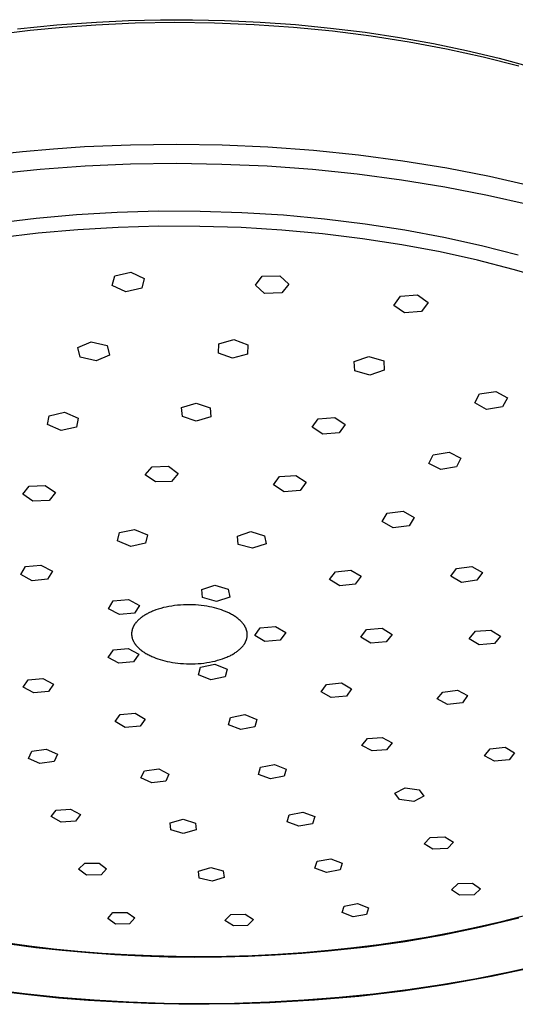
# Model space of a CAD drawing. Units: millimetres. Extents: x -277 to 277, y -201 to 201.
# Drawn here: x -192 to -129, y -201 to -75 of the extents above; entities that cross this region are included whole.
import ezdxf

# ---------------------------------------------------------------- set-up
doc = ezdxf.new("R2010")
doc.units = ezdxf.units.MM
doc.header["$MEASUREMENT"] = 0
doc.layers.add('Default', color=7, linetype='Continuous', true_color=0x000000)

msp = doc.modelspace()

# ---------------------------------------------------------------- linework, layer by layer
at = {"layer": 'Default', "color": 7, "true_color": 0xffffff}
for p, q in [((-192.61, -76.25), (-187.56, -75.73)), ((-187.56, -75.73), (-182.5, -75.39)), ((-186.8, -76.04), (-182.57, -75.73)), ((-182.57, -75.73), (-177.51, -75.51)), ((-182.5, -75.39), (-178.39, -75.2)), ((-178.39, -75.2), (-174.28, -75.1)), ((-177.51, -75.51), (-172.43, -75.42)), ((-174.28, -75.1), (-170.17, -75.09)), ((-172.43, -75.42), (-167.35, -75.48)), ((-170.17, -75.09), (-166.06, -75.18)), ((-167.35, -75.48), (-162.28, -75.69)), ((-166.06, -75.18), (-161.52, -75.39)), ((-162.28, -75.69), (-157.24, -76.04)), ((-161.52, -75.39), (-156.99, -75.72)), ((-156.99, -75.72), (-152.51, -76.16)), ((-195.14, -76.94), (-190.99, -76.44)), ((-190.99, -76.44), (-186.8, -76.04)), ((-157.24, -76.04), (-152.23, -76.53)), ((-152.51, -76.16), (-148.04, -76.71)), ((-152.23, -76.53), (-147.28, -77.15)), ((-148.04, -76.71), (-143.66, -77.38)), ((-147.28, -77.15), (-142.41, -77.92)), ((-143.66, -77.38), (-139.3, -78.16)), ((-142.41, -77.92), (-137.61, -78.82)), ((-139.3, -78.16), (-135.07, -79.04)), ((-137.61, -78.82), (-132.92, -79.86)), ((-135.07, -79.04), (-130.87, -80.04)), ((-132.92, -79.86), (-128.34, -81.02)), ((-130.87, -80.04), (-126.83, -81.12)), ((-196.85, -92.53), (-191.97, -91.99)), ((-191.97, -91.99), (-187.99, -91.64)), ((-187.99, -91.64), (-184, -91.37)), ((-184, -91.37), (-178.13, -91.12)), ((-178.13, -91.12), (-172.25, -91.04)), ((-172.25, -91.04), (-166.37, -91.13)), ((-166.37, -91.13), (-160.51, -91.39)), ((-160.51, -91.39), (-154.69, -91.81)), ((-154.69, -91.81), (-148.92, -92.41)), ((-148.92, -92.41), (-143.22, -93.17)), ((-143.22, -93.17), (-137.6, -94.09)), ((-189.71, -94.29), (-195.42, -94.87)), ((-183.94, -93.88), (-189.71, -94.29)), ((-178.12, -93.63), (-183.94, -93.88)), ((-172.28, -93.55), (-178.12, -93.63)), ((-166.43, -93.64), (-172.28, -93.55)), ((-160.6, -93.89), (-166.43, -93.64)), ((-154.8, -94.32), (-160.6, -93.89)), ((-149.06, -94.91), (-154.8, -94.32)), ((-137.6, -94.09), (-132.1, -95.17)), ((-143.4, -95.66), (-149.06, -94.91)), ((-137.83, -96.57), (-143.4, -95.66)), ((-132.1, -95.17), (-126.73, -96.4)), ((-132.37, -97.63), (-137.83, -96.57)), ((-127.05, -98.85), (-132.37, -97.63)), ((-179.82, -99.77), (-174.52, -99.62)), ((-174.52, -99.62), (-169.19, -99.63)), ((-169.19, -99.63), (-163.85, -99.8)), ((-195.24, -101.13), (-190.2, -100.53)), ((-190.2, -100.53), (-185.05, -100.07)), ((-185.05, -100.07), (-179.82, -99.77)), ((-163.85, -99.8), (-158.53, -100.13)), ((-158.53, -100.13), (-153.26, -100.62)), ((-153.26, -100.62), (-148.06, -101.26)), ((-184.86, -102.02), (-189.94, -102.47)), ((-179.7, -101.73), (-184.86, -102.02)), ((-174.48, -101.58), (-179.7, -101.73)), ((-169.22, -101.59), (-174.48, -101.58)), ((-163.96, -101.75), (-169.22, -101.59)), ((-158.72, -102.08), (-163.96, -101.75)), ((-153.52, -102.55), (-158.72, -102.08)), ((-148.06, -101.26), (-142.95, -102.05)), ((-142.95, -102.05), (-137.97, -102.98)), ((-189.94, -102.47), (-194.91, -103.06)), ((-148.39, -103.18), (-153.52, -102.55)), ((-143.36, -103.96), (-148.39, -103.18)), ((-137.97, -102.98), (-133.13, -104.05)), ((-138.45, -104.88), (-143.36, -103.96)), ((-133.13, -104.05), (-128.46, -105.25)), ((-133.67, -105.93), (-138.45, -104.88)), ((-129.06, -107.11), (-133.67, -105.93)), ((-124.63, -108.4), (-129.06, -107.11)), ((-180.48, -109.18), (-180.12, -107.95)), ((-180.12, -107.95), (-178.1, -107.47)), ((-178.1, -107.47), (-176.36, -108.3)), ((-176.36, -108.3), (-176.68, -109.52)), ((-162.11, -109.13), (-161.23, -107.99)), ((-161.23, -107.99), (-159, -107.93)), ((-159, -107.93), (-157.84, -108.99)), ((-178.71, -109.98), (-180.48, -109.18)), ((-176.68, -109.52), (-178.71, -109.98)), ((-160.94, -110.19), (-162.11, -109.13)), ((-157.84, -108.99), (-158.72, -110.12)), ((-158.72, -110.12), (-160.94, -110.19)), ((-144.39, -111.72), (-143.54, -110.56)), ((-143.54, -110.56), (-141.35, -110.38)), ((-141.35, -110.38), (-139.97, -111.36)), ((-143, -112.7), (-144.39, -111.72)), ((-139.97, -111.36), (-140.83, -112.51)), ((-140.83, -112.51), (-143, -112.7)), ((-166.81, -116.64), (-164.86, -116.09)), ((-164.86, -116.09), (-163.09, -116.78)), ((-184.89, -117.13), (-183.17, -116.41)), ((-184.57, -118.35), (-184.89, -117.13)), ((-183.17, -116.41), (-181.11, -116.88)), ((-181.11, -116.88), (-180.8, -118.1)), ((-166.84, -117.85), (-166.81, -116.64)), ((-163.09, -116.78), (-163.11, -117.97)), ((-182.52, -118.82), (-184.57, -118.35)), ((-180.8, -118.1), (-182.52, -118.82)), ((-165.05, -118.51), (-166.84, -117.85)), ((-163.11, -117.97), (-165.05, -118.51)), ((-149.44, -118.91), (-147.58, -118.27)), ((-147.58, -118.27), (-145.65, -118.82)), ((-149.39, -120.12), (-149.44, -118.91)), ((-145.65, -118.82), (-145.61, -120.03)), ((-147.47, -120.67), (-149.39, -120.12)), ((-145.61, -120.03), (-147.47, -120.67)), ((-134.01, -124.24), (-133.39, -123.09)), ((-133.39, -123.09), (-131.3, -122.76)), ((-131.3, -122.76), (-129.8, -123.59)), ((-129.8, -123.59), (-130.43, -124.74)), ((-171.57, -124.81), (-169.71, -124.25)), ((-171.48, -125.96), (-171.57, -124.81)), ((-169.71, -124.25), (-167.91, -124.87)), ((-167.91, -124.87), (-167.83, -126.02)), ((-132.51, -125.06), (-134.01, -124.24)), ((-130.43, -124.74), (-132.51, -125.06)), ((-188.77, -127.02), (-188.54, -125.87)), ((-188.54, -125.87), (-186.57, -125.44)), ((-186.57, -125.44), (-184.82, -126.18)), ((-184.82, -126.18), (-185.05, -127.33)), ((-169.69, -126.58), (-171.48, -125.96)), ((-167.83, -126.02), (-169.69, -126.58)), ((-154.06, -126.27), (-151.95, -126.1)), ((-151.95, -126.1), (-150.6, -127.02)), ((-187.02, -127.76), (-188.77, -127.02)), ((-185.05, -127.33), (-187.02, -127.76)), ((-154.85, -127.35), (-154.06, -126.27)), ((-153.49, -128.26), (-154.85, -127.35)), ((-150.6, -127.02), (-151.4, -128.09)), ((-151.4, -128.09), (-153.49, -128.26)), ((-139.89, -131.99), (-139.34, -130.87)), ((-139.34, -130.87), (-137.29, -130.54)), ((-137.29, -130.54), (-135.77, -131.33)), ((-176.24, -133.46), (-175.35, -132.43)), ((-175.35, -132.43), (-173.25, -132.36)), ((-173.25, -132.36), (-172, -133.28)), ((-138.37, -132.77), (-139.89, -131.99)), ((-136.33, -132.44), (-138.37, -132.77)), ((-135.77, -131.33), (-136.33, -132.44)), ((-174.92, -134.34), (-176.24, -133.46)), ((-172, -133.28), (-172.88, -134.3)), ((-159.79, -134.74), (-159.02, -133.69)), ((-159.02, -133.69), (-156.94, -133.54)), ((-156.94, -133.54), (-155.62, -134.41)), ((-191.94, -135.94), (-191.13, -134.92)), ((-191.13, -134.92), (-189.04, -134.83)), ((-189.04, -134.83), (-187.75, -135.74)), ((-172.88, -134.3), (-174.92, -134.34)), ((-158.44, -135.62), (-159.79, -134.74)), ((-155.62, -134.41), (-156.38, -135.45)), ((-190.64, -136.82), (-191.94, -135.94)), ((-187.75, -135.74), (-188.55, -136.76)), ((-156.38, -135.45), (-158.44, -135.62)), ((-188.55, -136.76), (-190.64, -136.82)), ((-145.87, -139.45), (-145.23, -138.38)), ((-145.23, -138.38), (-143.2, -138.13)), ((-143.2, -138.13), (-141.78, -138.93)), ((-144.45, -140.24), (-145.87, -139.45)), ((-142.42, -140), (-144.45, -140.24)), ((-141.78, -138.93), (-142.42, -140)), ((-179.77, -141.94), (-179.53, -140.86)), ((-179.53, -140.86), (-177.61, -140.46)), ((-177.61, -140.46), (-175.94, -141.15)), ((-175.94, -141.15), (-176.19, -142.23)), ((-164.42, -141.3), (-162.69, -140.72)), ((-164.33, -142.38), (-164.42, -141.3)), ((-162.69, -140.72), (-160.97, -141.27)), ((-160.97, -141.27), (-160.75, -142.31)), ((-178.1, -142.63), (-179.77, -141.94)), ((-176.19, -142.23), (-178.1, -142.63)), ((-162.49, -142.88), (-164.33, -142.38)), ((-160.75, -142.31), (-162.49, -142.88)), ((-191.57, -145.23), (-189.6, -145.05)), ((-189.6, -145.05), (-188.14, -145.82)), ((-136.35, -145.47), (-134.37, -145.2)), ((-134.37, -145.2), (-133.01, -145.99)), ((-192.17, -146.24), (-191.57, -145.23)), ((-190.74, -147.04), (-192.17, -146.24)), ((-188.14, -145.82), (-188.75, -146.82)), ((-152.62, -146.88), (-151.87, -145.88)), ((-151.87, -145.88), (-149.9, -145.68)), ((-149.9, -145.68), (-148.57, -146.47)), ((-137.06, -146.47), (-136.35, -145.47)), ((-133.01, -145.99), (-133.73, -146.98)), ((-188.75, -146.82), (-190.74, -147.04)), ((-169, -148.15), (-167.3, -147.59)), ((-167.3, -147.59), (-165.61, -148.12)), ((-151.29, -147.67), (-152.62, -146.88)), ((-149.33, -147.47), (-151.29, -147.67)), ((-148.57, -146.47), (-149.33, -147.47)), ((-135.7, -147.25), (-137.06, -146.47)), ((-133.73, -146.98), (-135.7, -147.25)), ((-168.9, -149.2), (-169, -148.15)), ((-165.61, -148.12), (-165.38, -149.13)), ((-180.96, -150.62), (-180.34, -149.63)), ((-180.34, -149.63), (-178.39, -149.46)), ((-178.39, -149.46), (-176.97, -150.21)), ((-176.97, -150.21), (-177.6, -151.2)), ((-172.47, -150.23), (-172.84, -150.28)), ((-172.09, -150.18), (-172.47, -150.23)), ((-171.71, -150.15), (-172.09, -150.18)), ((-171.33, -150.13), (-171.71, -150.15)), ((-170.94, -150.12), (-171.33, -150.13)), ((-170.56, -150.12), (-170.94, -150.12)), ((-170.18, -150.12), (-170.56, -150.12)), ((-169.8, -150.14), (-170.18, -150.12)), ((-169.43, -150.17), (-169.8, -150.14)), ((-169.06, -150.21), (-169.43, -150.17)), ((-168.7, -150.25), (-169.06, -150.21)), ((-167.09, -149.68), (-168.9, -149.2)), ((-168.35, -150.31), (-168.7, -150.25)), ((-165.38, -149.13), (-167.09, -149.68)), ((-179.54, -151.37), (-180.96, -150.62)), ((-177.6, -151.2), (-179.54, -151.37)), ((-177.56, -151.13), (-177.61, -151.2)), ((-177.52, -151.06), (-177.56, -151.13)), ((-177.47, -150.99), (-177.52, -151.06)), ((-176.31, -151.46), (-176.41, -151.53)), ((-176.19, -151.39), (-176.31, -151.46)), ((-176.08, -151.33), (-176.19, -151.39)), ((-175.96, -151.26), (-176.08, -151.33)), ((-175.84, -151.2), (-175.96, -151.26)), ((-175.71, -151.13), (-175.84, -151.2)), ((-175.58, -151.07), (-175.71, -151.13)), ((-175.45, -151.01), (-175.58, -151.07)), ((-175.31, -150.95), (-175.45, -151.01)), ((-175.17, -150.89), (-175.31, -150.95)), ((-174.87, -150.78), (-175.17, -150.89)), ((-174.56, -150.68), (-174.87, -150.78)), ((-174.24, -150.58), (-174.56, -150.68)), ((-173.91, -150.49), (-174.24, -150.58)), ((-173.56, -150.41), (-173.91, -150.49)), ((-173.2, -150.34), (-173.56, -150.41)), ((-172.84, -150.28), (-173.2, -150.34)), ((-168.01, -150.37), (-168.35, -150.31)), ((-167.68, -150.44), (-168.01, -150.37)), ((-167.36, -150.52), (-167.68, -150.44)), ((-167.05, -150.6), (-167.36, -150.52)), ((-166.76, -150.69), (-167.05, -150.6)), ((-166.47, -150.78), (-166.76, -150.69)), ((-166.2, -150.88), (-166.47, -150.78)), ((-165.93, -150.99), (-166.2, -150.88)), ((-165.67, -151.1), (-165.93, -150.99)), ((-165.54, -151.16), (-165.67, -151.1)), ((-165.41, -151.22), (-165.54, -151.16)), ((-165.29, -151.29), (-165.41, -151.22)), ((-165.16, -151.36), (-165.29, -151.29)), ((-165.04, -151.42), (-165.16, -151.36)), ((-164.92, -151.49), (-165.04, -151.42)), ((-164.81, -151.57), (-164.92, -151.49)), ((-177.67, -152.75), (-177.69, -152.8)), ((-177.64, -152.71), (-177.67, -152.75)), ((-177.61, -152.67), (-177.64, -152.71)), ((-177.59, -152.62), (-177.61, -152.67)), ((-177.56, -152.58), (-177.59, -152.62)), ((-177.53, -152.54), (-177.56, -152.58)), ((-177.5, -152.5), (-177.53, -152.54)), ((-177.43, -152.41), (-177.5, -152.5)), ((-177.36, -152.33), (-177.43, -152.41)), ((-177.29, -152.25), (-177.36, -152.33)), ((-177.22, -152.17), (-177.29, -152.25)), ((-177.14, -152.1), (-177.22, -152.17)), ((-177.06, -152.02), (-177.14, -152.1)), ((-176.98, -151.95), (-177.06, -152.02)), ((-176.89, -151.87), (-176.98, -151.95)), ((-176.8, -151.8), (-176.89, -151.87)), ((-176.71, -151.73), (-176.8, -151.8)), ((-176.62, -151.66), (-176.71, -151.73)), ((-176.52, -151.59), (-176.62, -151.66)), ((-176.41, -151.53), (-176.52, -151.59)), ((-164.7, -151.64), (-164.81, -151.57)), ((-164.58, -151.72), (-164.7, -151.64)), ((-164.48, -151.79), (-164.58, -151.72)), ((-164.37, -151.87), (-164.48, -151.79)), ((-164.27, -151.96), (-164.37, -151.87)), ((-164.18, -152.04), (-164.27, -151.96)), ((-164.08, -152.12), (-164.18, -152.04)), ((-164, -152.21), (-164.08, -152.12)), ((-163.91, -152.29), (-164, -152.21)), ((-163.83, -152.38), (-163.91, -152.29)), ((-163.75, -152.47), (-163.83, -152.38)), ((-163.72, -152.52), (-163.75, -152.47)), ((-163.68, -152.56), (-163.72, -152.52)), ((-163.65, -152.61), (-163.68, -152.56)), ((-163.61, -152.66), (-163.65, -152.61)), ((-163.58, -152.7), (-163.61, -152.66)), ((-163.55, -152.75), (-163.58, -152.7)), ((-163.52, -152.79), (-163.55, -152.75)), ((-177.97, -153.63), (-177.98, -153.68)), ((-177.98, -153.68), (-177.98, -153.73)), ((-177.98, -153.73), (-177.98, -153.78)), ((-177.98, -153.78), (-177.98, -153.83)), ((-177.98, -153.83), (-177.98, -153.88)), ((-177.98, -153.88), (-177.98, -153.92)), ((-177.98, -153.92), (-177.98, -153.97)), ((-177.98, -153.97), (-177.98, -154.02)), ((-177.98, -154.02), (-177.97, -154.07)), ((-177.96, -153.54), (-177.97, -153.59)), ((-177.97, -153.59), (-177.97, -153.63)), ((-177.95, -153.49), (-177.96, -153.54)), ((-177.94, -153.44), (-177.95, -153.49)), ((-177.93, -153.4), (-177.94, -153.44)), ((-177.92, -153.35), (-177.93, -153.4)), ((-177.91, -153.3), (-177.92, -153.35)), ((-177.89, -153.25), (-177.91, -153.3)), ((-177.88, -153.21), (-177.89, -153.25)), ((-177.86, -153.16), (-177.88, -153.21)), ((-177.84, -153.12), (-177.86, -153.16)), ((-177.83, -153.07), (-177.84, -153.12)), ((-177.81, -153.02), (-177.83, -153.07)), ((-177.79, -152.98), (-177.81, -153.02)), ((-177.77, -152.93), (-177.79, -152.98)), ((-177.74, -152.89), (-177.77, -152.93)), ((-177.72, -152.84), (-177.74, -152.89)), ((-177.69, -152.8), (-177.72, -152.84)), ((-163.49, -152.84), (-163.52, -152.79)), ((-163.46, -152.89), (-163.49, -152.84)), ((-163.44, -152.94), (-163.46, -152.89)), ((-163.41, -152.98), (-163.44, -152.94)), ((-163.39, -153.03), (-163.41, -152.98)), ((-163.36, -153.08), (-163.39, -153.03)), ((-163.34, -153.13), (-163.36, -153.08)), ((-163.32, -153.18), (-163.34, -153.13)), ((-163.3, -153.22), (-163.32, -153.18)), ((-163.28, -153.27), (-163.3, -153.22)), ((-163.27, -153.32), (-163.28, -153.27)), ((-163.25, -153.37), (-163.27, -153.32)), ((-163.24, -153.42), (-163.25, -153.37)), ((-163.22, -153.47), (-163.24, -153.42)), ((-163.21, -153.52), (-163.22, -153.47)), ((-163.2, -153.56), (-163.21, -153.52)), ((-163.19, -153.61), (-163.2, -153.56)), ((-163.18, -153.66), (-163.19, -153.61)), ((-163.18, -153.71), (-163.18, -153.66)), ((-163.17, -153.76), (-163.18, -153.71)), ((-163.17, -153.81), (-163.17, -153.76)), ((-163.16, -153.86), (-163.17, -153.81)), ((-163.16, -153.91), (-163.16, -153.86)), ((-163.16, -153.95), (-163.16, -153.91)), ((-163.16, -154), (-163.16, -153.95)), ((-163.16, -154.05), (-163.16, -154)), ((-162.2, -154.04), (-161.5, -153.08)), ((-160.9, -154.81), (-162.2, -154.04)), ((-161.5, -153.08), (-159.52, -152.91)), ((-159.52, -152.91), (-158.22, -153.69)), ((-158.22, -153.69), (-158.93, -154.65)), ((-148.59, -154.26), (-147.86, -153.3)), ((-147.86, -153.3), (-145.88, -153.13)), ((-145.88, -153.13), (-144.6, -153.91)), ((-144.6, -153.91), (-145.34, -154.87)), ((-134.7, -154.48), (-133.93, -153.52)), ((-133.93, -153.52), (-131.95, -153.36)), ((-131.95, -153.36), (-130.7, -154.14)), ((-177.97, -154.07), (-177.97, -154.12)), ((-177.97, -154.12), (-177.96, -154.17)), ((-177.96, -154.17), (-177.95, -154.22)), ((-177.95, -154.22), (-177.94, -154.26)), ((-177.94, -154.26), (-177.93, -154.31)), ((-177.93, -154.31), (-177.92, -154.36)), ((-177.92, -154.36), (-177.9, -154.41)), ((-177.9, -154.41), (-177.89, -154.46)), ((-177.89, -154.46), (-177.87, -154.51)), ((-177.87, -154.51), (-177.85, -154.56)), ((-177.85, -154.56), (-177.84, -154.6)), ((-177.84, -154.6), (-177.82, -154.65)), ((-177.82, -154.65), (-177.79, -154.7)), ((-177.79, -154.7), (-177.77, -154.75)), ((-177.77, -154.75), (-177.75, -154.8)), ((-177.75, -154.8), (-177.72, -154.84)), ((-177.72, -154.84), (-177.7, -154.89)), ((-177.7, -154.89), (-177.67, -154.94)), ((-177.67, -154.94), (-177.64, -154.98)), ((-177.64, -154.98), (-177.61, -155.03)), ((-177.61, -155.03), (-177.58, -155.08)), ((-177.58, -155.08), (-177.55, -155.12)), ((-177.55, -155.12), (-177.52, -155.17)), ((-177.52, -155.17), (-177.49, -155.22)), ((-177.49, -155.22), (-177.45, -155.26)), ((-177.45, -155.26), (-177.42, -155.31)), ((-163.7, -155.37), (-163.63, -155.29)), ((-163.63, -155.29), (-163.6, -155.25)), ((-163.6, -155.25), (-163.57, -155.2)), ((-163.57, -155.2), (-163.54, -155.16)), ((-163.54, -155.16), (-163.51, -155.12)), ((-163.51, -155.12), (-163.49, -155.07)), ((-163.49, -155.07), (-163.46, -155.03)), ((-163.46, -155.03), (-163.44, -154.99)), ((-163.44, -154.99), (-163.41, -154.94)), ((-163.41, -154.94), (-163.39, -154.9)), ((-163.39, -154.9), (-163.37, -154.85)), ((-163.37, -154.85), (-163.35, -154.81)), ((-163.35, -154.81), (-163.33, -154.76)), ((-163.33, -154.76), (-163.31, -154.71)), ((-163.31, -154.71), (-163.29, -154.67)), ((-163.29, -154.67), (-163.27, -154.62)), ((-163.27, -154.62), (-163.26, -154.58)), ((-163.26, -154.58), (-163.24, -154.53)), ((-163.24, -154.53), (-163.23, -154.48)), ((-163.23, -154.48), (-163.22, -154.43)), ((-163.22, -154.43), (-163.21, -154.39)), ((-163.21, -154.39), (-163.2, -154.34)), ((-163.2, -154.34), (-163.19, -154.29)), ((-163.19, -154.29), (-163.18, -154.24)), ((-163.18, -154.24), (-163.17, -154.2)), ((-163.17, -154.15), (-163.16, -154.1)), ((-163.17, -154.2), (-163.17, -154.15)), ((-163.16, -154.1), (-163.16, -154.05)), ((-158.93, -154.65), (-160.9, -154.81)), ((-147.31, -155.03), (-148.59, -154.26)), ((-145.34, -154.87), (-147.31, -155.03)), ((-133.45, -155.25), (-134.7, -154.48)), ((-131.47, -155.09), (-133.45, -155.25)), ((-130.7, -154.14), (-131.47, -155.09)), ((-181, -156.86), (-180.32, -155.91)), ((-180.32, -155.91), (-178.42, -155.71)), ((-178.42, -155.71), (-177.06, -156.47)), ((-177.06, -156.47), (-177.74, -157.42)), ((-177.42, -155.31), (-177.34, -155.4)), ((-177.34, -155.4), (-177.26, -155.48)), ((-177.26, -155.48), (-177.18, -155.57)), ((-177.18, -155.57), (-177.09, -155.66)), ((-177.09, -155.66), (-177, -155.74)), ((-177, -155.74), (-176.91, -155.82)), ((-176.91, -155.82), (-176.81, -155.9)), ((-176.81, -155.9), (-176.71, -155.98)), ((-176.71, -155.98), (-176.6, -156.06)), ((-176.6, -156.06), (-176.49, -156.14)), ((-176.49, -156.14), (-176.38, -156.21)), ((-176.38, -156.21), (-176.27, -156.28)), ((-176.27, -156.28), (-176.15, -156.35)), ((-176.15, -156.35), (-176.03, -156.42)), ((-176.03, -156.42), (-175.91, -156.49)), ((-175.91, -156.49), (-175.79, -156.56)), ((-175.79, -156.56), (-175.66, -156.62)), ((-165.25, -156.58), (-165.13, -156.52)), ((-165.13, -156.52), (-165.02, -156.46)), ((-165.02, -156.46), (-164.91, -156.39)), ((-164.91, -156.39), (-164.8, -156.32)), ((-164.8, -156.32), (-164.69, -156.26)), ((-164.69, -156.26), (-164.59, -156.19)), ((-164.59, -156.19), (-164.5, -156.12)), ((-164.5, -156.12), (-164.41, -156.05)), ((-164.41, -156.05), (-164.32, -155.98)), ((-164.32, -155.98), (-164.23, -155.91)), ((-164.23, -155.91), (-164.14, -155.84)), ((-164.14, -155.84), (-164.06, -155.77)), ((-164.06, -155.77), (-163.98, -155.69)), ((-163.98, -155.69), (-163.91, -155.61)), ((-163.91, -155.61), (-163.83, -155.53)), ((-163.83, -155.53), (-163.76, -155.45)), ((-163.76, -155.45), (-163.7, -155.37)), ((-179.64, -157.61), (-181, -156.86)), ((-177.74, -157.42), (-179.64, -157.61)), ((-175.66, -156.62), (-175.54, -156.68)), ((-175.54, -156.68), (-175.41, -156.74)), ((-175.41, -156.74), (-175.14, -156.85)), ((-175.14, -156.85), (-174.88, -156.95)), ((-174.88, -156.95), (-174.61, -157.05)), ((-174.61, -157.05), (-174.33, -157.14)), ((-174.33, -157.14), (-174.03, -157.23)), ((-174.03, -157.23), (-173.73, -157.31)), ((-173.73, -157.31), (-173.42, -157.38)), ((-173.42, -157.38), (-173.09, -157.45)), ((-173.09, -157.45), (-172.75, -157.51)), ((-172.75, -157.51), (-172.41, -157.56)), ((-172.41, -157.56), (-172.06, -157.6)), ((-172.06, -157.6), (-171.7, -157.64)), ((-171.7, -157.64), (-171.33, -157.67)), ((-171.33, -157.67), (-170.96, -157.68)), ((-170.96, -157.68), (-170.58, -157.69)), ((-170.58, -157.69), (-170.21, -157.69)), ((-170.21, -157.69), (-169.83, -157.68)), ((-169.83, -157.68), (-169.45, -157.66)), ((-169.45, -157.66), (-169.08, -157.63)), ((-169.17, -158.11), (-167.32, -157.74)), ((-169.08, -157.63), (-168.71, -157.59)), ((-168.71, -157.59), (-168.34, -157.53)), ((-168.34, -157.53), (-167.98, -157.47)), ((-167.98, -157.47), (-167.63, -157.41)), ((-167.63, -157.41), (-167.29, -157.33)), ((-167.32, -157.74), (-165.73, -158.37)), ((-167.29, -157.33), (-166.96, -157.24)), ((-166.96, -157.24), (-166.64, -157.15)), ((-166.64, -157.15), (-166.34, -157.05)), ((-166.34, -157.05), (-166.04, -156.94)), ((-166.04, -156.94), (-165.9, -156.88)), ((-165.9, -156.88), (-165.77, -156.83)), ((-165.77, -156.83), (-165.63, -156.77)), ((-165.63, -156.77), (-165.5, -156.71)), ((-165.5, -156.71), (-165.37, -156.65)), ((-165.37, -156.65), (-165.25, -156.58)), ((-169.42, -159.1), (-169.17, -158.11)), ((-165.73, -158.37), (-166, -159.37)), ((-191.87, -160.68), (-191.22, -159.75)), ((-191.22, -159.75), (-189.34, -159.56)), ((-189.34, -159.56), (-187.98, -160.3)), ((-187.98, -160.3), (-188.63, -161.23)), ((-167.84, -159.73), (-169.42, -159.1)), ((-166, -159.37), (-167.84, -159.73)), ((-153.69, -161.29), (-153.02, -160.35)), ((-153.02, -160.35), (-151.08, -160.15)), ((-151.08, -160.15), (-149.78, -160.9)), ((-190.5, -161.42), (-191.87, -160.68)), ((-188.63, -161.23), (-190.5, -161.42)), ((-152.39, -162.03), (-153.69, -161.29)), ((-149.78, -160.9), (-150.46, -161.83)), ((-138.81, -162.2), (-138.11, -161.31)), ((-138.11, -161.31), (-136.23, -161.05)), ((-136.23, -161.05), (-134.93, -161.76)), ((-150.46, -161.83), (-152.39, -162.03)), ((-137.51, -162.92), (-138.81, -162.2)), ((-135.58, -162.69), (-137.51, -162.92)), ((-134.93, -161.76), (-135.58, -162.69)), ((-179.43, -164.18), (-177.51, -164.04)), ((-177.51, -164.04), (-176.24, -164.79)), ((-180.1, -165.08), (-179.43, -164.18)), ((-178.8, -165.84), (-180.1, -165.08)), ((-176.24, -164.79), (-176.9, -165.69)), ((-165.55, -165.52), (-165.29, -164.56)), ((-165.29, -164.56), (-163.47, -164.2)), ((-163.47, -164.2), (-161.92, -164.81)), ((-161.92, -164.81), (-162.19, -165.77)), ((-176.9, -165.69), (-178.8, -165.84)), ((-164, -166.13), (-165.55, -165.52)), ((-162.19, -165.77), (-164, -166.13)), ((-148.46, -168.17), (-147.76, -167.28)), ((-147.76, -167.28), (-145.89, -167.14)), ((-145.89, -167.14), (-144.6, -167.84)), ((-144.6, -167.84), (-145.31, -168.73)), ((-191.18, -169.82), (-190.77, -168.9)), ((-190.77, -168.9), (-188.95, -168.63)), ((-188.95, -168.63), (-187.5, -169.29)), ((-147.17, -168.87), (-148.46, -168.17)), ((-145.31, -168.73), (-147.17, -168.87)), ((-132.74, -169.48), (-132.04, -168.59)), ((-132.04, -168.59), (-130.12, -168.39)), ((-130.12, -168.39), (-128.89, -169.11)), ((-128.89, -169.11), (-129.6, -170.01)), ((-189.73, -170.48), (-191.18, -169.82)), ((-187.91, -170.21), (-189.73, -170.48)), ((-187.5, -169.29), (-187.91, -170.21)), ((-131.47, -170.16), (-132.74, -169.48)), ((-129.6, -170.01), (-131.47, -170.16)), ((-176.81, -172.3), (-176.33, -171.41)), ((-176.33, -171.41), (-174.51, -171.16)), ((-174.51, -171.16), (-173.22, -171.83)), ((-161.73, -171.87), (-161.46, -170.93)), ((-161.46, -170.93), (-159.66, -170.59)), ((-159.66, -170.59), (-158.17, -171.19)), ((-158.17, -171.19), (-158.41, -172.11)), ((-175.41, -172.97), (-176.81, -172.3)), ((-173.6, -172.72), (-175.41, -172.97)), ((-173.22, -171.83), (-173.6, -172.72)), ((-160.2, -172.46), (-161.73, -171.87)), ((-158.41, -172.11), (-160.2, -172.46)), ((-144.24, -174.27), (-142.92, -173.59)), ((-142.92, -173.59), (-141.12, -173.83)), ((-141.12, -173.83), (-140.51, -174.67)), ((-143.63, -175.11), (-144.24, -174.27)), ((-141.83, -175.35), (-143.63, -175.11)), ((-140.51, -174.67), (-141.83, -175.35)), ((-188.28, -177.29), (-187.65, -176.45)), ((-187.65, -176.45), (-185.8, -176.31)), ((-185.8, -176.31), (-184.53, -177.03)), ((-157.79, -177.05), (-156.02, -176.71)), ((-156.02, -176.71), (-154.52, -177.29)), ((-187.01, -178.01), (-188.28, -177.29)), ((-185.17, -177.87), (-187.01, -178.01)), ((-184.53, -177.03), (-185.17, -177.87)), ((-173.02, -178.07), (-171.39, -177.63)), ((-171.39, -177.63), (-169.81, -178.11)), ((-158.03, -177.94), (-157.79, -177.05)), ((-156.57, -178.52), (-158.03, -177.94)), ((-154.52, -177.29), (-154.8, -178.19)), ((-172.94, -178.96), (-173.02, -178.07)), ((-171.37, -179.43), (-172.94, -178.96)), ((-169.73, -179), (-171.37, -179.43)), ((-169.81, -178.11), (-169.73, -179)), ((-154.8, -178.19), (-156.57, -178.52)), ((-140.47, -180.78), (-139.7, -179.96)), ((-139.7, -179.96), (-137.84, -179.89)), ((-137.84, -179.89), (-136.72, -180.57)), ((-139.36, -181.46), (-140.47, -180.78)), ((-137.5, -181.39), (-139.36, -181.46)), ((-136.72, -180.57), (-137.5, -181.39)), ((-154.48, -183.89), (-154.2, -183.01)), ((-154.2, -183.01), (-152.46, -182.69)), ((-152.46, -182.69), (-150.99, -183.25)), ((-184.78, -184.04), (-183.97, -183.26)), ((-183.75, -184.79), (-184.78, -184.04)), ((-183.97, -183.26), (-182.12, -183.24)), ((-182.12, -183.24), (-181.19, -183.99)), ((-181.19, -183.99), (-181.9, -184.76)), ((-169.43, -184.28), (-167.85, -183.82)), ((-169.32, -185.16), (-169.43, -184.28)), ((-167.85, -183.82), (-166.26, -184.25)), ((-166.26, -184.25), (-166.1, -185.11)), ((-153.01, -184.44), (-154.48, -183.89)), ((-151.27, -184.12), (-153.01, -184.44)), ((-150.99, -183.25), (-151.27, -184.12)), ((-181.9, -184.76), (-183.75, -184.79)), ((-167.67, -185.56), (-169.32, -185.16)), ((-166.1, -185.11), (-167.67, -185.56)), ((-136.97, -186.68), (-136.15, -185.88)), ((-135.94, -187.36), (-136.97, -186.68)), ((-136.15, -185.88), (-134.3, -185.84)), ((-134.3, -185.84), (-133.26, -186.53)), ((-133.26, -186.53), (-134.09, -187.31)), ((-134.09, -187.31), (-135.94, -187.36)), ((-151, -189.6), (-150.75, -188.75)), ((-150.75, -188.75), (-149.03, -188.44)), ((-149.03, -188.44), (-147.62, -188.99)), ((-147.62, -188.99), (-147.88, -189.83)), ((-181.05, -190.37), (-180.37, -189.6)), ((-180.06, -191.08), (-181.05, -190.37)), ((-180.37, -189.6), (-178.55, -189.56)), ((-178.55, -189.56), (-177.56, -190.27)), ((-177.56, -190.27), (-178.24, -191.03)), ((-166.04, -190.6), (-165.25, -189.83)), ((-164.92, -191.27), (-166.04, -190.6)), ((-165.25, -189.83), (-163.43, -189.78)), ((-163.43, -189.78), (-162.36, -190.47)), ((-162.36, -190.47), (-163.14, -191.24)), ((-149.6, -190.14), (-151, -189.6)), ((-147.88, -189.83), (-149.6, -190.14)), ((-128.37, -190.29), (-133.18, -191.47)), ((-130.78, -190.76), (-127.81, -190)), ((-178.24, -191.03), (-180.06, -191.08)), ((-163.14, -191.24), (-164.92, -191.27)), ((-133.18, -191.47), (-138.04, -192.49)), ((-136.87, -192.11), (-133.81, -191.47)), ((-133.81, -191.47), (-130.78, -190.76)), ((-143.13, -193.22), (-139.98, -192.69)), ((-138.04, -192.49), (-142.92, -193.34)), ((-139.98, -192.69), (-136.87, -192.11)), ((-194.18, -193.44), (-191.1, -193.86)), ((-190.26, -194.1), (-193.63, -193.66)), ((-191.1, -193.86), (-188, -194.22)), ((-186.89, -194.47), (-190.26, -194.1)), ((-188, -194.22), (-184.88, -194.53)), ((-155.99, -194.71), (-152.74, -194.42)), ((-147.83, -194.03), (-152.77, -194.56)), ((-152.74, -194.42), (-149.51, -194.08)), ((-149.51, -194.08), (-146.3, -193.68)), ((-142.92, -193.34), (-147.83, -194.03)), ((-146.3, -193.68), (-143.13, -193.22)), ((-183.51, -194.77), (-186.89, -194.47)), ((-184.88, -194.53), (-181.75, -194.78)), ((-180.13, -195.01), (-183.51, -194.77)), ((-181.75, -194.78), (-178.6, -194.97)), ((-176.71, -195.19), (-180.13, -195.01)), ((-178.6, -194.97), (-175.45, -195.11)), ((-173.29, -195.3), (-176.71, -195.19)), ((-175.45, -195.11), (-172.29, -195.19)), ((-169.87, -195.34), (-173.29, -195.3)), ((-172.29, -195.19), (-169.13, -195.22)), ((-166.45, -195.32), (-169.87, -195.34)), ((-169.13, -195.22), (-165.83, -195.18)), ((-163.03, -195.23), (-166.45, -195.32)), ((-165.83, -195.18), (-162.54, -195.08)), ((-159.6, -195.07), (-163.03, -195.23)), ((-162.54, -195.08), (-159.26, -194.93)), ((-156.18, -194.85), (-159.6, -195.07)), ((-159.26, -194.93), (-155.99, -194.71)), ((-152.77, -194.56), (-156.18, -194.85)), ((-126.26, -196.58), (-131.86, -197.79)), ((-129.77, -197.24), (-125.62, -196.31)), ((-138.27, -198.82), (-133.99, -198.08)), ((-131.86, -197.79), (-137.5, -198.82)), ((-133.99, -198.08), (-129.77, -197.24)), ((-196.13, -199.43), (-191.72, -199.98)), ((-146.98, -200.01), (-142.6, -199.46)), ((-137.5, -198.82), (-143.16, -199.67)), ((-142.6, -199.46), (-138.27, -198.82)), ((-191.18, -200.16), (-194.95, -199.71)), ((-191.72, -199.98), (-187.27, -200.43)), ((-187.35, -200.55), (-191.18, -200.16)), ((-183.52, -200.85), (-187.35, -200.55)), ((-187.27, -200.43), (-182.8, -200.79)), ((-155.85, -200.8), (-151.4, -200.45)), ((-148.85, -200.35), (-154.56, -200.84)), ((-151.4, -200.45), (-146.98, -200.01)), ((-143.16, -199.67), (-148.85, -200.35)), ((-179.67, -201.09), (-183.52, -200.85)), ((-182.8, -200.79), (-178.32, -201.04)), ((-175.83, -201.25), (-179.67, -201.09)), ((-178.32, -201.04), (-173.82, -201.19)), ((-171.94, -201.34), (-175.83, -201.25)), ((-173.82, -201.19), (-169.31, -201.24)), ((-168.05, -201.35), (-171.94, -201.34)), ((-169.31, -201.24), (-164.81, -201.2)), ((-164.16, -201.3), (-168.05, -201.35)), ((-164.81, -201.2), (-160.32, -201.05)), ((-160.28, -201.16), (-164.16, -201.3)), ((-160.32, -201.05), (-155.85, -200.8)), ((-154.56, -200.84), (-160.28, -201.16))]:
    msp.add_line(p, q, dxfattribs=at)

doc.saveas('drawing.dxf')
